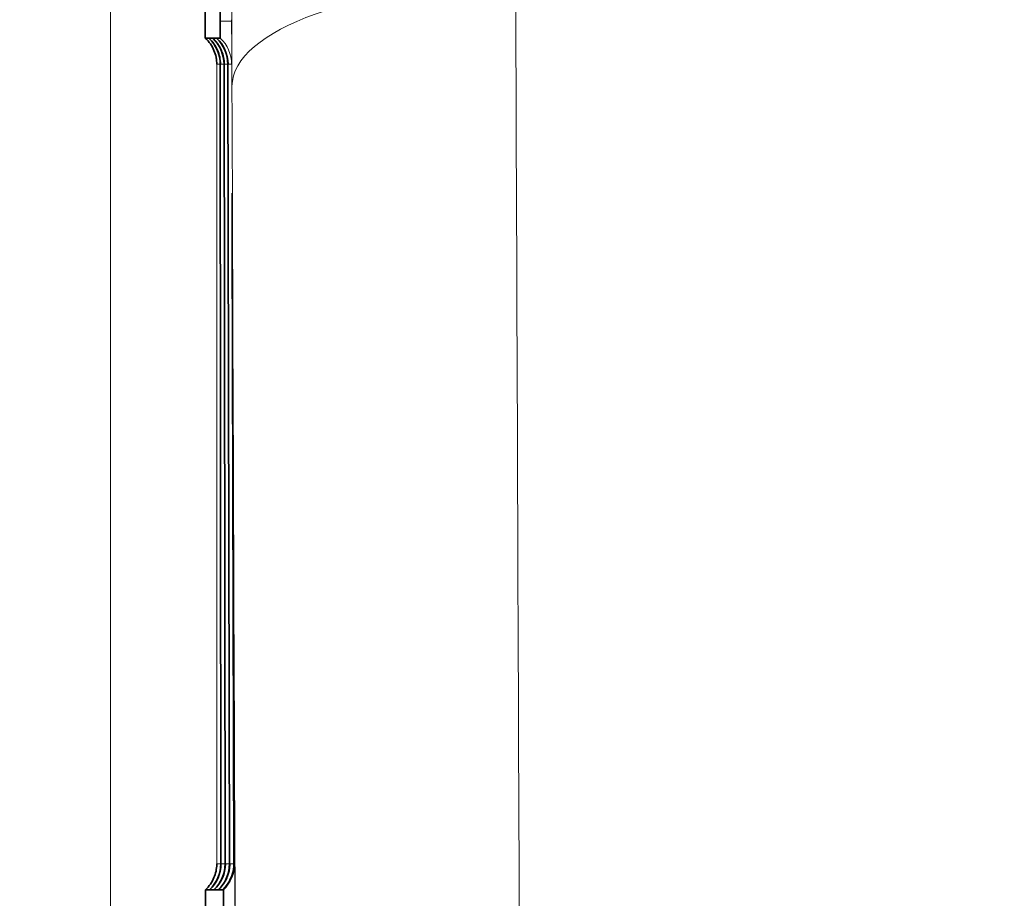
# Model space of a CAD drawing. Units: inches. Extents: x 6 to 206, y 6 to 269.
# Drawn here: x 37 to 41, y 208 to 211 of the extents above; entities that cross this region are included whole.
import ezdxf

# ---------------------------------------------------------------- set-up
doc = ezdxf.new("R2010")
doc.units = ezdxf.units.IN
doc.header["$LTSCALE"] = 25
doc.header["$MEASUREMENT"] = 0
for name, color, linetype, lineweight in [('Dimension (ANSI)', 7, 'Continuous', 18), ('Visible (ANSI)', 7, 'Continuous', 35), ('Visible Narrow (ANSI)', 7, 'Continuous', 5)]:
    doc.layers.add(name, color=color, linetype=linetype, lineweight=lineweight)
doc.styles.add('Spec Sheet', font='arial.ttf')
doc.dimstyles.new('Clarion Style Spec Sheet', dxfattribs={"dimscale": 25, "dimtxt": 0.08, "dimasz": 0.098425, "dimexe": 0.063, "dimexo": 0.0625, "dimgap": 0.025, "dimtad": 1, "dimdec": 3, "dimrnd": 1e-08, "dimzin": 3, "dimdsep": 46, "dimlunit": 5, "dimtxsty": 'Spec Sheet', "dimcen": 0.09, "dimdle": 0.1, "dimclrd": 256, "dimclre": 256, "dimclrt": 256, "dimadec": 0, "dimazin": 3, "dimtfac": 1.25, "dimtofl": 0, "dimtmove": 0, "dimatfit": 3, "dimfxl": 1, "dimfrac": 1, "dimtolj": 1, "dimtzin": 12, "dimlwd": -1, "dimlwe": -1, "dimarcsym": 0})

# ---------------------------------------------------------------- blocks, each defined once
blk = doc.blocks.new('*D16')
at = {"layer": 'Defpoints', "color": 0, "transparency": 16777216}
for p in [(39.0207, 212.1662), (25.2707, 157.1609), (36.952, 157.1609)]:
    blk.add_point(p, dxfattribs=at)
at = {"layer": 'Dimension (ANSI)', "transparency": 16777216}
for p, q in [((37.4582, 212.1662), (23.6957, 212.1662)), ((25.2707, 209.7056), (25.2707, 159.6216)), ((35.3895, 157.1609), (23.6957, 157.1609))]:
    blk.add_line(p, q, dxfattribs=at)
for points in [[(24.8606, 209.7056), (25.6808, 209.7056), (25.2707, 212.1662)], [(24.8606, 159.6216), (25.6808, 159.6216), (25.2707, 157.1609)]]:
    blk.add_solid(points, dxfattribs=at)
at = {"layer": 'Dimension (ANSI)', "transparency": 16777216, "insert": (22.6116, 183.6636), "char_height": 2, "attachment_point": 2, "rotation": 90, "style": 'Spec Sheet'}
blk.add_mtext('\\A1;\\fArial|b0|i0;\\H2.0000;55"', dxfattribs=at)
blk = doc.blocks.new('*D17')
at = {"layer": 'Defpoints', "color": 0, "transparency": 16777216}
for p in [(49.986, 211.7134), (37.9657, 208.4432), (49.9862, 207.533)]:
    blk.add_point(p, dxfattribs=at)
at = {"layer": 'Dimension (ANSI)', "transparency": 16777216}
for p, q in [((49.9861, 210.1509), (49.9863, 205.958)), ((40.4264, 207.5326), (47.5256, 207.5329))]:
    blk.add_line(p, q, dxfattribs=at)
for points in [[(47.5256, 207.943), (47.5256, 207.1228), (49.9862, 207.533)], [(40.4264, 207.9427), (40.4264, 207.1225), (37.9657, 207.5325)]]:
    blk.add_solid(points, dxfattribs=at)
at = {"layer": 'Dimension (ANSI)', "transparency": 16777216, "insert": (43.9759, 210.1659), "char_height": 2, "attachment_point": 2, "rotation": 0.0025, "style": 'Spec Sheet'}
blk.add_mtext('\\A1;12"', dxfattribs=at)
blk = doc.blocks.new('*D19')
at = {"layer": 'Defpoints', "color": 0, "transparency": 16777216}
for p in [(39.0207, 212.1662), (31.5188, 203.9703), (39.0498, 203.9703)]:
    blk.add_point(p, dxfattribs=at)
at = {"layer": 'Dimension (ANSI)', "transparency": 16777216}
for p, q in [((37.4582, 212.1662), (29.9438, 212.1662)), ((31.5188, 209.7056), (31.5188, 206.4309)), ((37.4873, 203.9703), (29.9438, 203.9703))]:
    blk.add_line(p, q, dxfattribs=at)
for points in [[(31.1087, 209.7056), (31.9289, 209.7056), (31.5188, 212.1662)], [(31.1087, 206.4309), (31.9289, 206.4309), (31.5188, 203.9703)]]:
    blk.add_solid(points, dxfattribs=at)
at = {"layer": 'Dimension (ANSI)', "transparency": 16777216, "insert": (25.8494, 208.0682), "char_height": 2, "attachment_point": 2, "rotation": 90, "style": 'Spec Sheet'}
blk.add_mtext('\\A1;8{\\H1.25x;\\S1#4;}"', dxfattribs=at)

msp = doc.modelspace()

# ---------------------------------------------------------------- linework, layer by layer
at = {"layer": 'Visible (ANSI)'}
for p, q in [((37.9252, 211.4765), (37.9252, 211.3515)), ((37.9777, 211.4115), (37.9777, 211.4165)), ((37.9252, 211.3515), (37.9378, 211.3515)), ((37.9511, 211.3515), (37.9381, 211.3515)), ((37.9381, 211.3515), (37.9381, 211.3513)), ((37.9644, 211.3515), (37.9514, 211.3515)), ((37.9514, 211.3515), (37.9514, 211.3513)), ((37.9647, 211.3513), (37.9647, 211.3515)), ((37.9647, 211.3515), (37.9778, 211.3515)), ((37.9777, 211.2602), (37.9796, 208.4429)), ((37.995, 208.4429), (37.991, 211.2602)), ((38.0104, 208.443), (38.0044, 211.2602)), ((38.0195, 210.6535), (38.0257, 208.443)), ((37.9253, 208.3515), (37.9253, 208.2265)), ((37.9399, 208.3515), (37.9253, 208.3515)), ((37.9402, 208.3518), (37.9402, 208.3515)), ((37.9557, 208.3518), (37.9557, 208.3515)), ((37.9711, 208.3515), (37.9711, 208.3518)), ((37.9862, 208.3515), (37.9711, 208.3515)), ((37.9865, 208.3515), (37.9865, 208.3518)), ((37.9892, 208.3515), (37.9865, 208.3515))]:
    msp.add_line(p, q, dxfattribs=at)
for centre, major_axis, ratio, start_param, end_param in [((37.8527, 211.2598), (0.0886, 0.0883), 0.997819, 5.499066, 6.32211), ((37.866, 211.2598), (-0.0886, -0.0884), 0.997819, 2.357809, 3.180853), ((37.8794, 211.2597), (-0.0886, -0.0884), 0.997819, 2.358618, 3.181663), ((37.8801, 211.2597), (0.0884, -0.0886), 0.997819, 0.789816, 1.612838), ((37.8944, 210.8048), (0.0042, 0.1249), 0.999998, 4.712389, 4.748685), ((37.8546, 208.4431), (0.0884, -0.0886), 0.997493, 6.249133, 7.072155), ((37.8554, 208.4431), (-0.0886, -0.0884), 0.997493, 1.534218, 2.357263), ((37.87, 208.4431), (0.0884, -0.0886), 0.997492, 6.249476, 7.072499), ((37.8708, 208.4431), (-0.0886, -0.0884), 0.997493, 1.534584, 2.357628), ((37.8854, 208.443), (0.0884, -0.0886), 0.997492, 6.249843, 7.072866), ((37.9015, 208.4429), (0.0885, 0.0885), 0.997493, 4.676785, 5.49983)]:
    msp.add_ellipse(centre, major_axis=major_axis, ratio=ratio, start_param=start_param, end_param=end_param, dxfattribs=at)
for points, knots in [([(37.9777, 211.4165), (37.9777, 211.4244), (37.9777, 211.4322), (37.9776, 211.4468), (37.9776, 211.4534), (37.9775, 211.4645), (37.9775, 211.469), (37.9774, 211.4757), (37.9774, 211.4765), (37.9774, 211.4765)], [-0.1564015, -0.1564015, -0.1564015, -0.1564015, -0.119254, -0.119254, -0.0823293, -0.0823293, -0.0452474, -0.0452474, 0, 0, 0, 0]), ([(37.9778, 211.3515), (37.9778, 211.3515), (37.9778, 211.3531), (37.9778, 211.3591), (37.9778, 211.3635), (37.9778, 211.3747), (37.9778, 211.3813), (37.9778, 211.3975), (37.9777, 211.4056), (37.9777, 211.4115)], [-0.1563912, -0.1563912, -0.1563912, -0.1563912, -0.1192477, -0.1192477, -0.0823291, -0.0823291, -0.0452489, -0.0452489, 0, 0, 0, 0]), ([(37.9252, 211.3515), (37.9388, 211.3389), (37.9489, 211.3241), (37.9589, 211.3006), (37.9614, 211.2925), (37.9639, 211.2803), (37.9645, 211.2762), (37.9656, 211.266), (37.9656, 211.2614), (37.9656, 211.2601), (37.9656, 211.26), (37.9656, 211.2599)], [-0.1056522, -0.1056522, -0.1056522, -0.1056522, -0.0561018, -0.0561018, -0.0309735, -0.0309735, -0.01868, -0.01868, 0, 0, 0.0015812, 0.0015812, 0.0015812, 0.0015812]), ([(37.9381, 211.3515), (37.951, 211.3395), (37.9611, 211.325), (37.975, 211.2933), (37.9783, 211.2759), (37.9783, 211.2599)], [-0.3342597, -0.3342597, -0.3342597, -0.3342597, -0.1727927, -0.1727927, 0, 0, 0, 0]), ([(37.9514, 211.3515), (37.9526, 211.3504), (37.9537, 211.3494), (37.9669, 211.3362), (37.9765, 211.3216), (37.9888, 211.2909), (37.9917, 211.2748), (37.9917, 211.2599)], [-0.3341008, -0.3341008, -0.3341008, -0.3341008, -0.3196786, -0.3196786, -0.1598393, -0.1598393, -0.0000001, -0.0000001, -0.0000001, -0.0000001]), ([(38.0195, 210.6535), (38.0195, 210.6635), (38.0195, 210.6735), (38.0194, 210.6832), (38.0194, 210.693), (38.0194, 210.7024), (38.0194, 210.7115), (38.0194, 210.7207), (38.0193, 210.7295), (38.0193, 210.7378), (38.0193, 210.7461), (38.0193, 210.7539), (38.0193, 210.7608), (38.0193, 210.7678), (38.0193, 210.7741), (38.0193, 210.7796), (38.0193, 210.7824), (38.0193, 210.785), (38.0193, 210.7873), (38.0193, 210.7897), (38.0193, 210.7917), (38.0193, 210.7936), (38.0193, 210.7955), (38.0193, 210.7972), (38.0193, 210.7987), (38.0193, 210.8001), (38.0194, 210.8013), (38.0194, 210.8022), (38.0194, 210.8042), (38.0194, 210.8052), (38.0194, 210.8052)], [0, 0, 0, 0, 0.125, 0.125, 0.125, 0.25, 0.25, 0.25, 0.374938, 0.374938, 0.374938, 0.5, 0.5, 0.5, 0.625, 0.625, 0.625, 0.687955, 0.687955, 0.687955, 0.75, 0.75, 0.75, 0.813169, 0.813169, 0.813169, 0.875, 0.875, 0.875, 1, 1, 1, 1]), ([(37.9253, 208.3515), (37.9389, 208.3641), (37.949, 208.3789), (37.9619, 208.4093), (37.9652, 208.4249), (37.9657, 208.4413), (37.9657, 208.4422), (37.9657, 208.4432)], [0.000001, 0.000001, 0.000001, 0.000001, 0.249233, 0.249233, 0.4853791, 0.4853791, 0.4996596, 0.4996596, 0.4996596, 0.4996596]), ([(37.9711, 208.3515), (37.9744, 208.3546), (37.9774, 208.3577), (37.9902, 208.3723), (37.9975, 208.3849), (38.0079, 208.4114), (38.0107, 208.4257), (38.0111, 208.441), (38.0111, 208.4421), (38.0111, 208.4433)], [0.162251, 0.162251, 0.162251, 0.162251, 0.203203, 0.203203, 0.3460842, 0.3460842, 0.4975692, 0.4975692, 0.5096924, 0.5096924, 0.5096924, 0.5096924]), ([(37.9862, 208.3515), (37.995, 208.3598), (38.0023, 208.3689), (38.0195, 208.3977), (38.0253, 208.419), (38.0257, 208.441), (38.0257, 208.4422), (38.0257, 208.4433)], [0.1830912, 0.1830912, 0.1830912, 0.1830912, 0.2939128, 0.2939128, 0.5172256, 0.5172256, 0.5292331, 0.5292331, 0.5292331, 0.5292331]), ([(37.9402, 208.3515), (37.9427, 208.3515), (37.9453, 208.3515), (37.9503, 208.3515), (37.9528, 208.3515), (37.9553, 208.3515)], [-15.240049, -15.240049, -15.240049, -15.240049, -7.620025, -7.620025, -0.000001, -0.000001, -0.000001, -0.000001]), ([(37.9557, 208.3515), (37.9582, 208.3515), (37.9607, 208.3515), (37.9657, 208.3515), (37.9683, 208.3515), (37.9708, 208.3515)], [-15.240049, -15.240049, -15.240049, -15.240049, -7.620025, -7.620025, -0.000001, -0.000001, -0.000001, -0.000001]), ([(37.9895, 208.2915), (37.9895, 208.2994), (37.9895, 208.3072), (37.9894, 208.3218), (37.9894, 208.3284), (37.9893, 208.3395), (37.9893, 208.344), (37.9892, 208.3507), (37.9892, 208.3515), (37.9892, 208.3515)], [-0.1564083, -0.1564083, -0.1564083, -0.1564083, -0.1192582, -0.1192582, -0.0823315, -0.0823315, -0.0452482, -0.0452482, 0, 0, 0, 0])]:
    msp.add_open_spline(points, degree=3, knots=knots, dxfattribs=at)
at = {"layer": 'Visible Narrow (ANSI)'}
for p, q in [((38.0179, 211.4166), (38.0179, 211.4116)), ((37.9777, 211.4115), (38.0179, 211.4116)), ((37.9777, 211.2599), (37.9656, 211.2599)), ((37.9656, 211.2599), (37.9657, 208.4432)), ((37.9796, 208.4432), (37.9777, 211.2599)), ((37.991, 211.2599), (37.9783, 211.2599)), ((37.9783, 211.2599), (37.9804, 208.4432)), ((37.995, 208.4432), (37.991, 211.2599)), ((38.0044, 211.26), (37.9917, 211.2599)), ((37.9917, 211.2599), (37.9958, 208.4432)), ((38.0104, 208.4433), (38.0044, 211.26)), ((38.018, 211.26), (38.0051, 211.26)), ((38.0051, 211.26), (38.0111, 208.4433)), ((38.0194, 210.8052), (38.0194, 210.8052)), ((38.0257, 208.4433), (38.0195, 210.6535)), ((38.0195, 210.6535), (38.0202, 210.6535)), ((38.0202, 210.6535), (38.0265, 208.4433)), ((37.9657, 208.4432), (37.9796, 208.4432)), ((37.9804, 208.4432), (37.995, 208.4432)), ((37.9958, 208.4432), (38.0104, 208.4433)), ((38.0111, 208.4433), (38.0257, 208.4433)), ((38.0265, 208.4433), (38.0289, 208.4433))]:
    msp.add_line(p, q, dxfattribs=at)
for centre, start, end in [((37.893, 211.2596), 0.1622, 47.3186), ((37.9039, 208.4429), 313.0135, 0.1698)]:
    msp.add_arc(centre, 0.125, start, end, dxfattribs=at)
at = {"layer": 'Visible Narrow (ANSI)', "lineweight": 5}
msp.add_ellipse((39.0191, 211.185), major_axis=(-1, -0.0037), ratio=0.358366, start_param=4.711057, end_param=6.280837, dxfattribs=at)
at = {"layer": 'Visible Narrow (ANSI)'}
msp.add_ellipse((37.8944, 210.8048), major_axis=(0.0046, 0.1249), ratio=0.999998, start_param=4.712389, end_param=4.751763, dxfattribs=at)
for points in [[(37.5927, 161.5371), (37.5918, 184.2674), (37.5908, 206.9977), (37.5898, 229.728)], [(38.0494, 203.6962), (38.0384, 206.1915), (38.0283, 208.6868), (38.0191, 211.1821)]]:
    msp.add_open_spline(points, degree=3, dxfattribs=at)
for points, knots in [([(38.0191, 211.1821), (38.0189, 211.233), (38.0187, 211.2845), (38.0185, 211.3366), (38.0184, 211.3627), (38.0183, 211.3889), (38.0183, 211.4153), (38.0182, 211.4416), (38.0181, 211.4681), (38.018, 211.4948), (38.0179, 211.5215), (38.0178, 211.5483), (38.0177, 211.5753), (38.0177, 211.5888), (38.0177, 211.6024), (38.0176, 211.616), (38.0176, 211.6295), (38.0175, 211.6431), (38.0175, 211.6567), (38.0174, 211.6839), (38.0174, 211.711), (38.0173, 211.7379), (38.0172, 211.7648), (38.0171, 211.7917), (38.0171, 211.8184), (38.017, 211.8451), (38.0169, 211.8717), (38.0169, 211.8983), (38.0168, 211.9247), (38.0167, 211.9511), (38.0167, 211.9774), (38.0166, 212.0037), (38.0165, 212.0298), (38.0165, 212.0559), (38.0164, 212.082), (38.0164, 212.108), (38.0163, 212.1335), (38.0162, 212.1846), (38.0161, 212.2343), (38.016, 212.2825), (38.016, 212.3066), (38.0159, 212.3303), (38.0159, 212.3537), (38.0158, 212.377), (38.0158, 212.4), (38.0158, 212.4226), (38.0157, 212.4453), (38.0157, 212.4676), (38.0157, 212.4895), (38.0157, 212.5004), (38.0156, 212.5113), (38.0156, 212.522), (38.0156, 212.5327), (38.0156, 212.5432), (38.0156, 212.5536), (38.0156, 212.5744), (38.0155, 212.5947), (38.0155, 212.6143), (38.0155, 212.634), (38.0155, 212.653), (38.0155, 212.6715), (38.0155, 212.69), (38.0154, 212.7079), (38.0154, 212.7253), (38.0154, 212.7426), (38.0154, 212.7594), (38.0154, 212.7756), (38.0154, 212.7837), (38.0154, 212.7917), (38.0154, 212.7995), (38.0154, 212.8073), (38.0154, 212.8149), (38.0154, 212.8224), (38.0154, 212.8374), (38.0154, 212.8517), (38.0154, 212.8652), (38.0154, 212.8922), (38.0155, 212.9163), (38.0155, 212.9376), (38.0155, 212.9588), (38.0156, 212.9772), (38.0156, 212.9926), (38.0157, 213.0004), (38.0157, 213.0074), (38.0157, 213.0136), (38.0158, 213.0198), (38.0158, 213.0252), (38.0158, 213.0298), (38.0159, 213.039), (38.016, 213.045), (38.0161, 213.0479)], [0, 0, 0, 0, 0.062507, 0.062507, 0.062507, 0.09376, 0.09376, 0.09376, 0.125, 0.125, 0.125, 0.15625, 0.15625, 0.15625, 0.17189, 0.17189, 0.17189, 0.1875, 0.1875, 0.1875, 0.218773, 0.218773, 0.218773, 0.25, 0.25, 0.25, 0.281272, 0.281272, 0.281272, 0.3125, 0.3125, 0.3125, 0.34375, 0.34375, 0.34375, 0.375, 0.375, 0.375, 0.437533, 0.437533, 0.437533, 0.468773, 0.468773, 0.468773, 0.5, 0.5, 0.5, 0.53125, 0.53125, 0.53125, 0.546889, 0.546889, 0.546889, 0.5625, 0.5625, 0.5625, 0.59376, 0.59376, 0.59376, 0.625, 0.625, 0.625, 0.656259, 0.656259, 0.656259, 0.6875, 0.6875, 0.6875, 0.703133, 0.703133, 0.703133, 0.71875, 0.71875, 0.71875, 0.75, 0.75, 0.75, 0.81249, 0.81249, 0.81249, 0.875, 0.875, 0.875, 0.90625, 0.90625, 0.90625, 0.9375, 0.9375, 0.9375, 1, 1, 1, 1]), ([(38.0179, 211.4116), (38.0179, 211.4016), (38.018, 211.3916), (38.018, 211.3819), (38.018, 211.3722), (38.018, 211.3628), (38.0181, 211.3536), (38.0181, 211.3445), (38.0181, 211.3356), (38.0181, 211.3273), (38.0181, 211.319), (38.0181, 211.3113), (38.0181, 211.3043), (38.0181, 211.2974), (38.0181, 211.2911), (38.0181, 211.2856), (38.0181, 211.2828), (38.0181, 211.2802), (38.0181, 211.2778), (38.0181, 211.2755), (38.0181, 211.2734), (38.0181, 211.2716), (38.0181, 211.2696), (38.0181, 211.268), (38.0181, 211.2665), (38.0181, 211.2651), (38.0181, 211.2639), (38.0181, 211.2629), (38.0181, 211.261), (38.018, 211.26), (38.018, 211.26)], [0, 0, 0, 0, 0.125, 0.125, 0.125, 0.25, 0.25, 0.25, 0.374938, 0.374938, 0.374938, 0.5, 0.5, 0.5, 0.625, 0.625, 0.625, 0.687955, 0.687955, 0.687955, 0.75, 0.75, 0.75, 0.813169, 0.813169, 0.813169, 0.875, 0.875, 0.875, 1, 1, 1, 1]), ([(38.0194, 210.8052), (38.0195, 210.8052), (38.0195, 210.8042), (38.0195, 210.8022), (38.0195, 210.8003), (38.0196, 210.7974), (38.0196, 210.7936), (38.0196, 210.7899), (38.0197, 210.7851), (38.0197, 210.7796), (38.0197, 210.774), (38.0198, 210.7677), (38.0198, 210.7607), (38.0198, 210.7537), (38.0199, 210.7461), (38.0199, 210.7378), (38.0199, 210.7336), (38.0199, 210.7293), (38.02, 210.7249), (38.02, 210.7206), (38.02, 210.7161), (38.02, 210.7116), (38.02, 210.707), (38.02, 210.7023), (38.0201, 210.6975), (38.0201, 210.6928), (38.0201, 210.688), (38.0201, 210.6832), (38.0201, 210.6734), (38.0202, 210.6635), (38.0202, 210.6535)], [0, 0, 0, 0, 0.125, 0.125, 0.125, 0.25, 0.25, 0.25, 0.37494, 0.37494, 0.37494, 0.5, 0.5, 0.5, 0.625, 0.625, 0.625, 0.687953, 0.687953, 0.687953, 0.75, 0.75, 0.75, 0.813168, 0.813168, 0.813168, 0.875, 0.875, 0.875, 1, 1, 1, 1]), ([(38.0289, 208.4433), (38.0289, 208.4433), (38.029, 208.4423), (38.029, 208.4404), (38.029, 208.4384), (38.0291, 208.4356), (38.0291, 208.4318), (38.0291, 208.428), (38.0292, 208.4232), (38.0292, 208.4177), (38.0292, 208.4122), (38.0293, 208.4058), (38.0293, 208.3988), (38.0294, 208.3918), (38.0294, 208.3842), (38.0294, 208.3759), (38.0295, 208.3718), (38.0295, 208.3674), (38.0295, 208.363), (38.0295, 208.3587), (38.0295, 208.3542), (38.0295, 208.3497), (38.0296, 208.3451), (38.0296, 208.3404), (38.0296, 208.3357), (38.0296, 208.331), (38.0296, 208.3262), (38.0297, 208.3213), (38.0297, 208.3115), (38.0297, 208.3016), (38.0298, 208.2917)], [0, 0, 0, 0, 0.125, 0.125, 0.125, 0.25, 0.25, 0.25, 0.37494, 0.37494, 0.37494, 0.5, 0.5, 0.5, 0.625, 0.625, 0.625, 0.687953, 0.687953, 0.687953, 0.75, 0.75, 0.75, 0.813168, 0.813168, 0.813168, 0.875, 0.875, 0.875, 1, 1, 1, 1])]:
    msp.add_open_spline(points, degree=3, knots=knots, dxfattribs=at)
at = {"layer": 'Visible Narrow (ANSI)', "lineweight": 5}
msp.add_open_spline([(39.0191, 211.5434), (39.0284, 209.019), (39.0387, 206.4946), (39.0498, 203.9703)], degree=3, dxfattribs=at)

# ---------------------------------------------------------------- dimensions: what is measured, and where the dimension line sits
at = {"layer": 'Dimension (ANSI)'}
for base, p1, p2, angle, text, override, picture, middle in [((25.2707, 157.1609), (39.0207, 212.1662), (36.952, 157.1609), 90, '\\fArial|b0|i0;\\H2.0000;<>"', {"dimgap": 0.025, "dimdec": 3, "dimtol": 0, "dimlim": 0, "dimtp": 0, "dimtm": 0, "dimtdec": 2, "dimatfit": 1}, '*D16', (25.2707, 183.6636)), ((31.5188, 203.9703), (39.0207, 212.1662), (39.0498, 203.9703), 90, '<>"', {"dimgap": 0.025, "dimdec": 3, "dimtol": 0, "dimlim": 0, "dimtp": 0, "dimtm": 0, "dimtdec": 2, "dimatfit": 1}, '*D19', (31.5188, 208.0682)), ((49.9862, 207.533), (37.9657, 208.4432), (49.986, 211.7134), 180.0025, '<>"', {"dimgap": 0.025, "dimdec": 3, "dimse1": 1, "dimtol": 0, "dimlim": 0, "dimtp": 0, "dimtm": 0, "dimtdec": 2, "dimatfit": 1}, '*D17', (43.976, 207.5327))]:
    dim = msp.add_linear_dim(base=base, p1=p1, p2=p2, angle=angle, text=text, dimstyle='Clarion Style Spec Sheet', override=override, dxfattribs=at)
    dim.commit()
    dim.dimension.update_dxf_attribs({"geometry": picture, "text_midpoint": middle, "dimtype": 160})

doc.saveas('drawing.dxf')
